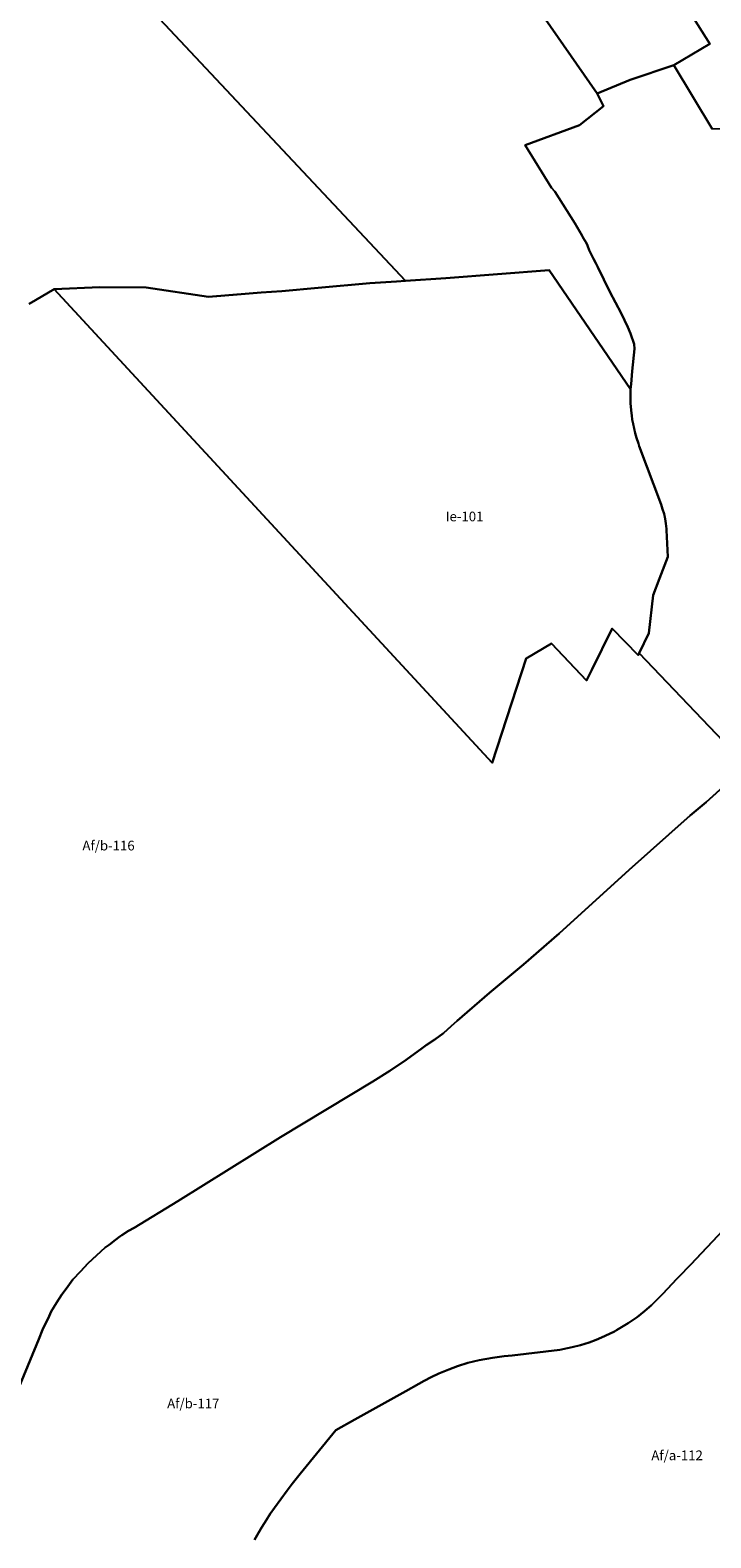
# Model space of a CAD drawing. Units: inches. Extents: x 177685 to 202106, y 5170868 to 5200520.
# Drawn here: x 196093 to 197500, y 5174248 to 5177361 of the extents above; entities that cross this region are included whole.
import ezdxf

# ---------------------------------------------------------------- set-up
doc = ezdxf.new("R2010")
doc.units = ezdxf.units.IN
doc.header["$MEASUREMENT"] = 0
for name, color, linetype in [('Af_a', 10, 'Continuous'), ('Af_b', 10, 'Continuous'), ('Ie', 10, 'Continuous'), ('ZonesNos', 10, 'Continuous')]:
    doc.layers.add(name, color=color, linetype=linetype)

msp = doc.modelspace()

# ---------------------------------------------------------------- linework, layer by layer
at = {"layer": 'Af_a'}
for points in [[(198407.9, 5177378.1), (198389.2, 5177352.7), (198375.2, 5177329.9), (198359.5, 5177303.5), (198323.6, 5177243.3), (198312, 5177223.8), (198308.9, 5177218.5), (198307.1, 5177217.6), (198274.9, 5177200.4), (198239.8, 5177181.7), (198236.7, 5177180.4), (198164.5, 5177149.9), (198142.2, 5177156.6), (198137.8, 5177157.9), (197942.4, 5177168.1), (197926, 5177167.7), (197913.5, 5177167.4), (197836.3, 5177166.5), (197744.5, 5177162.2), (197608.7, 5177155.8), (197501.9, 5177157.5), (197423.2, 5177288.6), (197497.2, 5177332.9), (197329.7, 5177598.8)], [(197556, 5175860.8), (197496.1, 5175922.9), (197351.3, 5176074.4), (197371.3, 5176116), (197380.1, 5176194), (197393.3, 5176228.4), (197410.7, 5176273.8), (197407.8, 5176328.4), (197407.6, 5176331.2), (197406.4, 5176342.4), (197404.9, 5176351.7), (197402.7, 5176362.2), (197399.9, 5176371.9), (197396.7, 5176381.5), (197351.6, 5176502.3), (197349.7, 5176507.5), (197345.8, 5176519.4), (197343.2, 5176528.7), (197340.8, 5176538.2), (197338.7, 5176548.2), (197337.1, 5176556.9), (197335.9, 5176565), (197335.3, 5176569.9), (197334.6, 5176576.1), (197334, 5176583.7), (197333.6, 5176590.4), (197333.4, 5176597.4), (197333.3, 5176605), (197333.4, 5176612.4), (197333.7, 5176619.4), (197334.5, 5176630), (197337, 5176656.6), (197341.6, 5176703), (197340.8, 5176712.4), (197333.1, 5176734.9), (197327.8, 5176747.6), (197314.3, 5176776.9), (197290.5, 5176820.6), (197265.7, 5176871.7), (197261.8, 5176879.6), (197257.1, 5176888.9), (197252.8, 5176897.3), (197248, 5176906.4), (197244.9, 5176916.2), (197242.2, 5176921.2), (197239, 5176926.8), (197235.9, 5176932.2), (197232.6, 5176938), (197227.8, 5176946.2), (197223, 5176954.2), (197218.1, 5176962.2), (197177.3, 5177028), (197170.4, 5177035.4), (197115.9, 5177123.3), (197228.1, 5177164.6), (197277.5, 5177204.1), (197264.6, 5177229.9), (197332.7, 5177258.8), (197423.2, 5177288.6), (197501.9, 5177157.5)], [(196556.5, 5174243.8), (196564.5, 5174258), (196571.5, 5174269.8), (196580.9, 5174284.9), (196589.1, 5174297.4), (196597.5, 5174309.8), (196610.5, 5174327.9), (196624.2, 5174345.8), (196634.6, 5174359.2), (196651.1, 5174379.8), (196724.6, 5174470.4), (196763.7, 5174492.1), (196869.3, 5174550.7), (196896, 5174565.5), (196907, 5174571.8), (196921.8, 5174579.6), (196937.3, 5174587), (196958, 5174595.7), (196976.1, 5174602.3), (196997.3, 5174608.8), (197020.4, 5174614.6), (197048, 5174619.7), (197072.3, 5174622.6), (197089.2, 5174624.6), (197187.6, 5174636.3), (197203.3, 5174639.2), (197212.6, 5174641.3), (197230.2, 5174645.8), (197247.7, 5174651.3), (197262.4, 5174656.7), (197273.3, 5174661.2), (197289.9, 5174668.8), (197300.4, 5174674.1), (197304.7, 5174676.5), (197328.8, 5174690.9), (197347.2, 5174703.6), (197362.3, 5174715.5), (197376.5, 5174727.9), (197383.2, 5174734.2), (197400, 5174751.8), (197429.4, 5174782.7), (197432.8, 5174786.2), (197457.8, 5174812.4), (197525.1, 5174883)]]:
    msp.add_lwpolyline(points, dxfattribs=at)
at = {"layer": 'Af_b'}
for points in [[(196170.2, 5177587.6), (196868.4, 5176843.1), (196850.1, 5176841.8), (196794.5, 5176838.5), (196688.1, 5176829), (196612.6, 5176822.4), (196570.3, 5176819.1), (196545.6, 5176817.2), (196461.5, 5176810.5), (196332.3, 5176829.4), (196236.8, 5176830), (196142.5, 5176826.4), (196103.8, 5176803.6), (196090.6, 5176795.9)], [(197033.6, 5177562), (197264.6, 5177229.9), (197277.5, 5177204.1), (197228.1, 5177164.6), (197115.9, 5177123.3), (197170.4, 5177035.4), (197177.3, 5177028), (197218.1, 5176962.2), (197223, 5176954.2), (197227.8, 5176946.2), (197232.6, 5176938), (197235.9, 5176932.2), (197239, 5176926.8), (197242.2, 5176921.2), (197244.9, 5176916.2), (197248, 5176906.4), (197252.8, 5176897.3), (197257.1, 5176888.9), (197261.8, 5176879.6), (197265.7, 5176871.7), (197290.5, 5176820.6), (197314.3, 5176776.9), (197327.8, 5176747.6), (197333.1, 5176734.9), (197340.8, 5176712.4), (197341.6, 5176703), (197337, 5176656.6), (197334.5, 5176630), (197333.7, 5176619.4), (197165.3, 5176865.4), (196951.7, 5176849), (196868.4, 5176843.1), (196170.2, 5177587.6)], [(197329.7, 5177598.8), (197497.2, 5177332.9), (197423.2, 5177288.6), (197332.7, 5177258.8), (197264.6, 5177229.9), (197033.6, 5177562)], [(196090.6, 5176795.9), (196103.8, 5176803.6), (196142.5, 5176826.3), (197047.9, 5175848.2), (197118, 5176063.6), (197170.5, 5176094.7), (197242.6, 5176018.4), (197253.5, 5176040.2), (197295.8, 5176125.4), (197349.5, 5176070.7), (197351.3, 5176074.4), (197496.1, 5175922.9), (197556, 5175860.8)], [(196056.7, 5174528), (196111, 5174658), (196118, 5174677), (196127, 5174696), (196130, 5174701), (196136, 5174715), (196147, 5174733), (196158, 5174750), (196167, 5174762), (196181, 5174781), (196197, 5174798), (196213, 5174815), (196230, 5174831), (196248, 5174847), (196256, 5174853), (196269, 5174863), (196278, 5174870), (196282, 5174873), (196296, 5174882), (196308, 5174888), (196398, 5174943), (196610, 5175075), (196801, 5175190), (196836, 5175212), (196870, 5175235), (196903, 5175259), (196911, 5175265), (196929, 5175277), (196947, 5175290), (196963, 5175304), (196975, 5175315), (197042, 5175373), (197112, 5175432), (197186, 5175496), (197331, 5175627), (197457, 5175739), (197490, 5175767), (197573.5, 5175842.6)], [(197573.5, 5175842.6), (197490, 5175767), (197457, 5175739), (197331, 5175627), (197186, 5175496), (197112, 5175432), (197042, 5175373), (196975, 5175315), (196963, 5175304), (196947, 5175290), (196929, 5175277), (196911, 5175265), (196903, 5175259), (196870, 5175235), (196836, 5175212), (196801, 5175190), (196610, 5175075), (196398, 5174943), (196308, 5174888), (196296, 5174882), (196282, 5174873), (196278, 5174870), (196269, 5174863), (196256, 5174853), (196248, 5174847), (196230, 5174831), (196213, 5174815), (196197, 5174798), (196181, 5174781), (196167, 5174762), (196158, 5174750), (196147, 5174733), (196136, 5174715), (196130, 5174701), (196127, 5174696), (196118, 5174677), (196111, 5174658), (196056.7, 5174528)], [(197525.1, 5174883), (197457.8, 5174812.4), (197432.8, 5174786.2), (197429.4, 5174782.7), (197400, 5174751.8), (197383.2, 5174734.2), (197376.5, 5174727.9), (197362.3, 5174715.5), (197347.2, 5174703.6), (197328.8, 5174690.9), (197304.7, 5174676.5), (197300.4, 5174674.1), (197289.9, 5174668.8), (197273.3, 5174661.2), (197262.4, 5174656.7), (197247.7, 5174651.3), (197230.2, 5174645.8), (197212.6, 5174641.3), (197203.3, 5174639.2), (197187.6, 5174636.3), (197089.2, 5174624.6), (197072.3, 5174622.6), (197048, 5174619.7), (197020.4, 5174614.6), (196997.3, 5174608.8), (196976.1, 5174602.3), (196958, 5174595.7), (196937.3, 5174587), (196921.8, 5174579.6), (196907, 5174571.8), (196896, 5174565.5), (196869.3, 5174550.7), (196763.7, 5174492.1), (196724.6, 5174470.4), (196651.1, 5174379.8), (196634.6, 5174359.2), (196624.2, 5174345.8), (196610.5, 5174327.9), (196597.5, 5174309.8), (196589.1, 5174297.4), (196580.9, 5174284.9), (196571.5, 5174269.8), (196564.5, 5174258), (196556.5, 5174243.8)]]:
    msp.add_lwpolyline(points, dxfattribs=at)
at = {"layer": 'Ie'}
msp.add_lwpolyline([(196545.6, 5176817.2), (196570.3, 5176819.1), (196612.6, 5176822.4), (196688.1, 5176829), (196794.5, 5176838.5), (196850.1, 5176841.8), (196868.4, 5176843.1), (196951.7, 5176849), (197165.3, 5176865.4), (197333.7, 5176619.4), (197333.4, 5176612.4), (197333.3, 5176605), (197333.4, 5176597.4), (197333.6, 5176590.4), (197334, 5176583.7), (197334.6, 5176576.1), (197335.3, 5176569.9), (197335.9, 5176565), (197337.1, 5176556.9), (197338.7, 5176548.2), (197340.8, 5176538.2), (197343.2, 5176528.7), (197345.8, 5176519.4), (197349.7, 5176507.5), (197351.6, 5176502.3), (197396.7, 5176381.5), (197399.9, 5176371.9), (197402.7, 5176362.2), (197404.9, 5176351.7), (197406.4, 5176342.4), (197407.6, 5176331.2), (197407.8, 5176328.4), (197410.7, 5176273.8), (197393.3, 5176228.4), (197380.1, 5176194), (197371.3, 5176116), (197351.3, 5176074.4), (197349.5, 5176070.7), (197295.8, 5176125.4), (197253.5, 5176040.2), (197242.6, 5176018.4), (197170.5, 5176094.7), (197118, 5176063.6), (197047.9, 5175848.2), (196142.5, 5176826.3), (196236.8, 5176830), (196332.3, 5176829.4), (196461.5, 5176810.5), (196520.6, 5176815.2), (196545.6, 5176817.2)], close=True, dxfattribs=at)

# ---------------------------------------------------------------- texts
at = {"layer": 'ZonesNos', "color": 7, "char_height": 20, "attachment_point": 5}
for s, insert, width in [('{\\fArial|b0|i0;Ie-101}', (196990.5, 5176356.8), 120), ('{\\fArial|b0|i0;Af/b-116}', (196254.8, 5175677.2), 160), ('{\\fArial|b0|i0;Af/b-117}', (196429.9, 5174525.2), 160), ('{\\fArial|b0|i0;Af/a-112}', (197429.7, 5174418.1), 160)]:
    msp.add_mtext(s, dxfattribs=dict(at, insert=insert, width=width))

doc.saveas('drawing.dxf')
